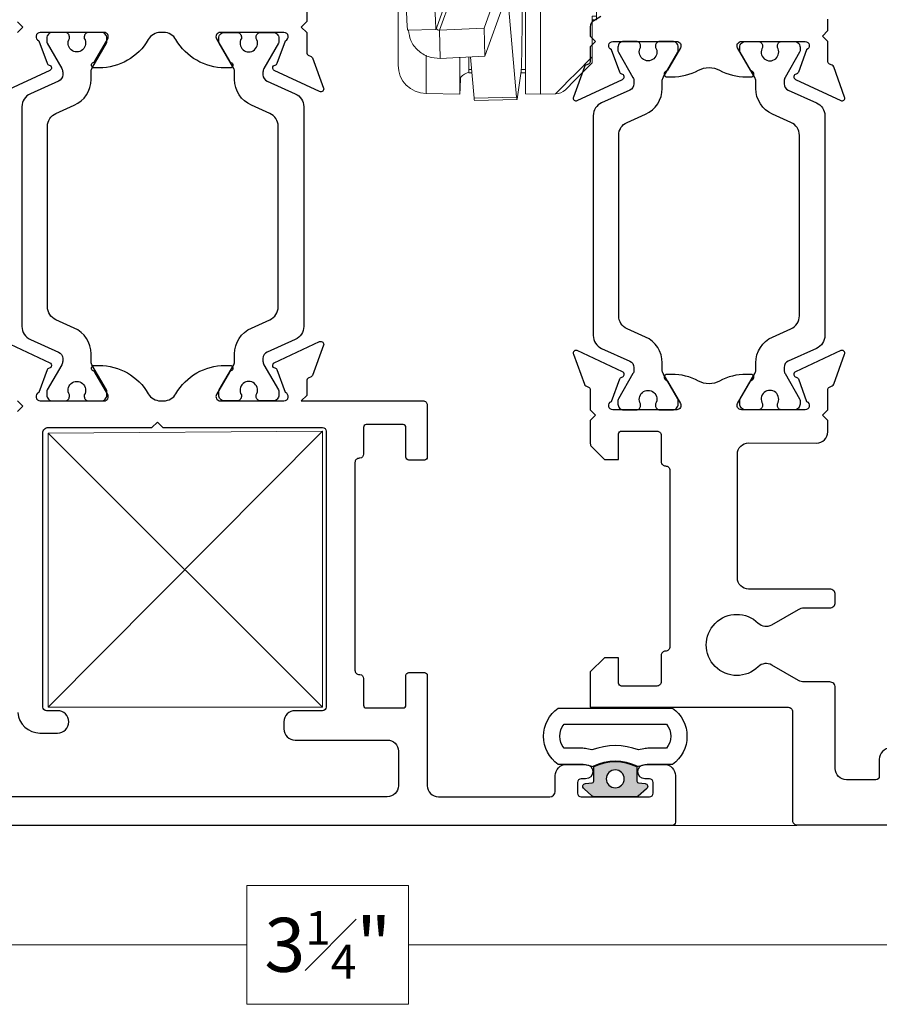
# Model space of a CAD drawing. Extents: x -10.4 to 80.2, y -41.8 to 51.8.
# Drawn here: x 14.5 to 16.9, y -30 to -27.3 of the extents above; entities that cross this region are included whole.
import ezdxf

# ---------------------------------------------------------------- set-up
doc = ezdxf.new("R2010")
doc.units = 0
doc.header["$LTSCALE"] = 0.01
doc.header["$MEASUREMENT"] = 0
doc.layers.get('0').update_dxf_attribs({"linetype": 'CONTINUOUS', "lineweight": 20})
doc.layers.get('DEFPOINTS').update_dxf_attribs({"linetype": 'CONTINUOUS'})
for name, color, linetype, lineweight in [('Accessori', 7, 'CONTINUOUS', 0), ('Const Lines', 102, 'CONTINUOUS', 5), ('DIM', 171, 'CONTINUOUS', 9), ('Geometria', 7, 'CONTINUOUS', 0), ('SASH', 6, 'CONTINUOUS', 25)]:
    doc.layers.add(name, color=color, linetype=linetype, lineweight=lineweight)
for name, color, linetype in [('FRAME', 7, 'CONTINUOUS'), ('SEALS', 255, 'CONTINUOUS'), ('THERMAL', 5, 'CONTINUOUS')]:
    doc.layers.add(name, color=color, linetype=linetype)
doc.styles.get("Standard").update_dxf_attribs({"font": 'arial.ttf'})
doc.dimstyles.new('AWMC', dxfattribs={"dimscale": 0, "dimtxt": 0.15, "dimasz": 0.1, "dimexe": 0.125, "dimexo": 0.09, "dimgap": -0.07, "dimtad": 0, "dimdec": 4, "dimzin": 0, "dimdsep": 46, "dimlunit": 4, "dimtxsty": 'Standard', "dimblk": 'DOT', "dimcen": 0.045, "dimclrd": 256, "dimclre": 256, "dimclrt": 7, "dimadec": 0, "dimazin": 0, "dimtfac": 0.625, "dimtdec": 4, "dimtofl": 0, "dimtmove": 0, "dimatfit": 1, "dimldrblk": 'CLOSEDBLANK', "dimfxl": 1, "dimfrac": 1, "dimtolj": 1, "dimtzin": 0, "dimlwd": 9, "dimlwe": 9, "dimarcsym": 0})

# ---------------------------------------------------------------- blocks, each defined once
blk = doc.blocks.new('A$C8ea61e84')
at = {"layer": 'SEALS'}
h = blk.add_hatch(color=256, dxfattribs=at)
h.dxf.hatch_style = 1
edge = h.paths.add_edge_path()
edge.add_line((0.086, 0.2591), (0.0434, 0.2591))
edge.add_arc((0.0434, 0.2641), 0.005, -175.4741, -90, ccw=False)
edge.add_line((0.0385, 0.2637), (0.037, 0.2819))
edge.add_arc((0.029, 0.2813), 0.008, 4.2339, 143.9726)
edge.add_line((0.0226, 0.286), (0.0019, 0.2631))
edge.add_arc((0.01, 0.2573), 0.01, 143.9726, 180)
edge.add_line((0, 0.2573), (0, 0.1411))
edge.add_arc((0.01, 0.1411), 0.01, -180, -137.9536)
edge.add_line((0.0026, 0.1344), (0.0226, 0.1122))
edge.add_arc((0.029, 0.1169), 0.008, -143.9726, -4.2339)
edge.add_line((0.037, 0.1163), (0.0385, 0.1345))
edge.add_arc((0.0434, 0.1341), 0.005, 90, 175.4741, ccw=False)
edge.add_line((0.0434, 0.1391), (0.086, 0.1391))
edge.add_arc((-0.0353, 0.1991), 0.1353, -26.3323, 26.3323)
edge = h.paths.add_edge_path(flags=16)
edge.add_arc((0.05, 0.1991), 0.025, -180, 180)
for points in [[(0.0894, 0.1102, -0.05269), (0.0899, 0.105), (0.0899, 0.0402, 0.512319), (0.2467, 0.0402), (0.2467, 0.3582, 0.512319), (0.0899, 0.3582), (0.0899, 0.2933, -0.05269), (0.0894, 0.2881), (0.0832, 0.2591, -0.233924), (0.0832, 0.1391)], [(0.1334, 0.1196, -0.05269), (0.1349, 0.105), (0.1349, 0.0573, 0.367271), (0.2017, 0.0573), (0.2017, 0.3411, 0.367271), (0.1349, 0.3411), (0.1349, 0.2933, -0.05269), (0.1334, 0.2786), (0.1302, 0.2638, -0.185661), (0.1302, 0.1344)], [(0.086, 0.2591), (0.0434, 0.2591, -0.391262), (0.0385, 0.2637), (0.037, 0.2819, 0.69851), (0.0226, 0.286), (0.0019, 0.2631, 0.158507), (0, 0.2573), (0, 0.1411, 0.185548), (0.0026, 0.1344), (0.0226, 0.1122, 0.69851), (0.037, 0.1163), (0.0385, 0.1345, -0.391262), (0.0434, 0.1391), (0.086, 0.1391, 0.233924)]]:
    blk.add_lwpolyline(points, format="xyb", close=True, dxfattribs=at)
blk.add_circle((0.05, 0.1991), 0.025, dxfattribs=at)
blk = doc.blocks.new('Meccanismo')
at = {"layer": 'Accessori', "color": 5}
for p, q in [((308.099, 228.926), (307.801, 226.947)), ((311.105, 229.021), (308.106, 228.949)), ((311.13, 228.862), (308.131, 228.79)), ((308.997, 219.074), (308.131, 228.79)), ((311.389, 225.952), (311.13, 228.862)), ((306.44, 228.564), (305.385, 228.55)), ((307.496, 228.545), (306.44, 228.564)), ((307.496, 228.545), (307.496, 217.564)), ((312.146, 228.564), (314.519, 228.536)), ((307.818, 227.062), (307.496, 227.058)), ((307.798, 226.834), (307.496, 226.831)), ((311.496, 227.058), (311.29, 227.06)), ((311.311, 226.833), (311.496, 226.831)), ((311.496, 225.957), (311.496, 227.028)), ((302.796, 225.948), (302.796, 226.364)), ((302.796, 223.064), (302.796, 225.948)), ((310.379, 225.903), (309.039, 222.174)), ((313.521, 226.056), (310.379, 225.903)), ((310.379, 225.903), (310.428, 223.905)), ((313.57, 224.059), (313.521, 226.056)), ((316.496, 226.536), (316.496, 218.083)), ((310.428, 223.905), (309.088, 220.177)), ((313.57, 224.059), (310.428, 223.905)), ((313.57, 224.059), (312.712, 221.671)), ((313.792, 223.912), (312.989, 221.678)), ((313.792, 223.912), (313.824, 223.999)), ((315.831, 224.058), (313.832, 224.01)), ((302.496, 223.339), (302.796, 223.331)), ((302.496, 222.339), (302.496, 223.339)), ((302.496, 217.564), (302.496, 223.064)), ((302.496, 223.064), (302.796, 223.064)), ((320.758, 222.507), (320.431, 222.507)), ((320.758, 222.507), (322.146, 222.507)), ((322.146, 222.507), (322.146, 220.507)), ((309.039, 222.174), (309.088, 220.177)), ((316.496, 217.95), (316.496, 221.964)), ((324.746, 221.857), (327.146, 221.857)), ((296.596, 221.524), (294.396, 221.524)), ((294.396, 221.524), (294.396, 221.24)), ((294.396, 221.24), (294.396, 220.92)), ((294.396, 221.24), (296.596, 221.24)), ((296.596, 221.24), (296.596, 221.524)), ((296.596, 221.24), (296.596, 220.92)), ((307.496, 221.217), (307.741, 221.217)), ((309.025, 218.92), (309.991, 221.605)), ((312.989, 221.678), (309.991, 221.605)), ((309.991, 221.605), (310.074, 218.235)), ((312.989, 221.678), (313.031, 219.989)), ((324.546, 219.357), (324.546, 221.657)), ((327.346, 221.657), (327.346, 217.507)), ((294.396, 220.92), (294.396, 219.756)), ((296.596, 220.92), (294.396, 220.92)), ((296.596, 220.849), (296.596, 220.92)), ((307.883, 220.864), (307.496, 220.695)), ((322.146, 220.507), (320.771, 220.507)), ((322.146, 220.507), (322.146, 218.357)), ((326.046, 220.557), (325.846, 220.557)), ((325.846, 220.557), (325.846, 218.357)), ((326.046, 216.756), (326.046, 220.557)), ((291.987, 219.707), (298.696, 219.839)), ((300.231, 219.865), (298.696, 219.839)), ((298.696, 219.839), (298.901, 219.835)), ((298.696, 219.339), (298.696, 219.839)), ((299.496, 219.801), (302.496, 220.064)), ((299.496, 219.301), (299.496, 219.801)), ((299.551, 219.824), (299.72, 219.821)), ((309.481, 220.186), (309.088, 220.177)), ((313.828, 220.008), (311.929, 219.963)), ((313.924, 220.11), (313.92, 220.104)), ((291.987, 219.208), (291.496, 219.208)), ((291.496, 216.277), (291.496, 219.208)), ((298.696, 219.339), (291.987, 219.208)), ((291.987, 219.208), (291.987, 216.277)), ((298.696, 205.669), (298.696, 219.339)), ((298.901, 219.335), (298.696, 219.339)), ((298.901, 219.335), (299.196, 219.335)), ((298.901, 205.642), (298.901, 219.335)), ((299.196, 219.535), (299.196, 219.335)), ((299.196, 219.335), (299.196, 205.642)), ((302.496, 219.563), (299.496, 219.301)), ((299.496, 219.301), (299.496, 205.826)), ((308.997, 219.074), (309.082, 219.076)), ((310.846, 219.007), (309.846, 218.007)), ((311.346, 219.007), (310.846, 219.007)), ((310.846, 219.007), (310.846, 218.716)), ((311.346, 207.007), (311.346, 219.007)), ((318.346, 219.153), (318.346, 206.844)), ((322.146, 219.357), (324.581, 219.357)), ((310.846, 218.716), (310.846, 207.007)), ((325.846, 218.357), (322.146, 218.357)), ((302.496, 217.564), (302.496, 202.59)), ((306.44, 217.564), (302.496, 217.564)), ((306.44, 197.563), (306.44, 217.564)), ((307.496, 217.564), (306.44, 217.564)), ((307.496, 217.564), (307.496, 197.582)), ((309.846, 217.764), (309.846, 218.007)), ((309.846, 208.007), (309.846, 217.764)), ((316.346, 217.564), (316.156, 217.564)), ((318.346, 218.007), (316.346, 218.007)), ((316.346, 210.014), (316.346, 218.007)), ((316.346, 217.249), (316.162, 217.365)), ((291.987, 216.277), (291.496, 216.277)), ((291.987, 216.277), (292.987, 215.7)), ((326.046, 216.756), (326.046, 209.257)), ((326.546, 216.407), (326.046, 216.407)), ((326.546, 212.08), (326.546, 216.407)), ((292.746, 215.267), (291.746, 215.844)), ((326.946, 215.807), (326.546, 215.807)), ((326.946, 210.207), (326.946, 215.807)), ((292.996, 214.856), (292.746, 214.812)), ((292.746, 211.016), (292.746, 214.812)), ((292.996, 211.453), (292.996, 214.834)), ((293.487, 214.834), (292.996, 214.834)), ((293.487, 214.834), (293.487, 211.453)), ((326.546, 209.607), (326.546, 212.08)), ((293.487, 211.453), (292.996, 211.453)), ((307.852, 209.623), (307.825, 211.485)), ((291.746, 210.443), (292.746, 211.02)), ((292.987, 210.587), (291.987, 210.01)), ((307.839, 210.588), (307.496, 210.588)), ((291.496, 208.485), (291.496, 210.01)), ((291.987, 210.01), (291.496, 210.01)), ((291.987, 210.01), (291.987, 208.485)), ((326.546, 210.207), (326.946, 210.207)), ((307.945, 209.513), (307.496, 209.502)), ((307.853, 209.511), (307.852, 209.623)), ((326.046, 209.607), (326.546, 209.607)), ((326.046, 205.457), (326.046, 209.257)), ((327.346, 208.507), (327.346, 204.357)), ((291.987, 208.485), (291.496, 208.485)), ((298.696, 205.139), (291.821, 208.017)), ((291.987, 208.485), (298.696, 205.669)), ((309.846, 208.007), (310.846, 207.007)), ((316.381, 208.007), (318.346, 208.007)), ((316.496, 208.007), (316.496, 196.108)), ((310.34, 207.513), (310.52, 200.246)), ((322.146, 207.657), (322.146, 205.507)), ((322.146, 207.657), (325.846, 207.657)), ((325.846, 207.657), (325.846, 205.457)), ((294.396, 206.901), (294.396, 203.453)), ((308.604, 206.662), (308.173, 203.793)), ((308.62, 206.662), (308.604, 206.662)), ((309.49, 196.958), (308.637, 206.526)), ((310.846, 207.007), (311.346, 207.007)), ((324.581, 206.657), (322.146, 206.657)), ((324.546, 204.357), (324.546, 206.657)), ((296.596, 203.453), (296.596, 206.076)), ((299.496, 205.826), (302.496, 205.564)), ((299.496, 205.326), (299.496, 205.826)), ((312.265, 205.967), (314.164, 206.012)), ((313.378, 205.994), (313.485, 201.656)), ((298.901, 205.142), (298.696, 205.139)), ((298.712, 205.639), (298.901, 205.642)), ((298.901, 205.642), (299.196, 205.642)), ((299.196, 205.642), (299.196, 205.442)), ((302.496, 205.064), (299.496, 205.326)), ((320.771, 205.507), (322.146, 205.507)), ((322.146, 205.507), (322.146, 203.507)), ((325.846, 205.457), (326.046, 205.457)), ((307.496, 204.501), (308.065, 204.514)), ((308.173, 203.793), (308.879, 203.81)), ((327.146, 204.157), (324.746, 204.157)), ((294.396, 203.453), (296.596, 203.453)), ((308.9, 203.574), (307.496, 203.598)), ((320.758, 203.507), (320.431, 203.507)), ((322.146, 203.507), (320.758, 203.507)), ((302.796, 202.564), (302.496, 202.59)), ((302.796, 197.609), (302.796, 202.564)), ((310.983, 201.533), (314.125, 201.687)), ((314.125, 201.687), (314.273, 201.772)), ((314.125, 201.687), (314.174, 199.689)), ((314.307, 201.861), (314.337, 201.939)), ((314.368, 202.027), (314.337, 201.939)), ((316.336, 201.987), (314.337, 201.939)), ((314.368, 202.027), (316.367, 202.075)), ((316.367, 202.075), (316.336, 201.987)), ((309.642, 197.805), (310.983, 201.533)), ((311.032, 199.536), (310.983, 201.533)), ((314.821, 197.335), (316.203, 201.179)), ((309.213, 200.064), (307.496, 200.064)), ((307.496, 199.598), (309.257, 199.567)), ((309.692, 195.807), (311.032, 199.536)), ((311.032, 199.536), (314.174, 199.689)), ((314.174, 199.689), (312.806, 195.882)), ((302.796, 195.609), (302.796, 197.609)), ((302.796, 197.609), (306.44, 197.563)), ((306.44, 197.563), (307.496, 197.582)), ((306.44, 197.563), (306.44, 197.563)), ((307.496, 197.598), (309.435, 197.565)), ((307.496, 197.582), (307.496, 197.05)), ((309.692, 195.807), (309.642, 197.805)), ((309.496, 195.614), (309.496, 196.973)), ((309.514, 196.799), (309.667, 196.803)), ((309.658, 197.192), (309.518, 196.804)), ((309.518, 196.804), (309.667, 196.807)), ((306.44, 195.564), (302.796, 195.609)), ((309.496, 195.617), (306.44, 195.564)), ((312.146, 195.564), (309.496, 195.614)), ((309.692, 195.807), (312.806, 195.882)), ((316.002, 195.608), (312.146, 195.564))]:
    blk.add_line(p, q, dxfattribs=at)
at = {"layer": 'Accessori', "color": 5, "flags": 128}
for points in [[(308.131, 228.79), (308.126, 228.84), (308.122, 228.881), (308.117, 228.912), (308.113, 228.934), (308.109, 228.946), (308.105, 228.949), (308.102, 228.942), (308.099, 228.926)], [(305.385, 228.55), (305.27, 228.435), (304.843, 228.006), (304.459, 227.621), (303.931, 227.09), (302.796, 225.948)], [(302.796, 226.364), (303.236, 226.804), (303.763, 227.33), (304.146, 227.713), (304.575, 228.143), (304.69, 228.258)], [(312.146, 228.564), (312.146, 228.559), (312.143, 228.507), (312.127, 228.191), (312.085, 227.39)], [(314.519, 225.83), (314.519, 226.164), (314.519, 226.969), (314.519, 227.658), (314.519, 228.256), (314.519, 228.496), (314.519, 228.536)], [(324.746, 221.857), (324.767, 221.832), (324.83, 221.758), (324.932, 221.638), (325.068, 221.476), (325.235, 221.279), (325.425, 221.054), (325.632, 220.81), (325.846, 220.557)], [(326.046, 220.557), (326.261, 220.81), (326.467, 221.054), (326.657, 221.279), (326.824, 221.476), (326.961, 221.638), (327.062, 221.758), (327.125, 221.832), (327.146, 221.857)], [(319.158, 221.189), (319.158, 221.189), (319.135, 221.215), (319.074, 221.295), (319.017, 221.423), (319.006, 221.474), (319.006, 221.473)], [(319.26, 221.05), (319.195, 221.08), (319.164, 221.081), (319.158, 221.189), (319.158, 221.189)], [(325.846, 220.557), (325.593, 220.771), (325.349, 220.978), (325.124, 221.168), (324.927, 221.335), (324.765, 221.471), (324.645, 221.573), (324.571, 221.636), (324.546, 221.657)], [(327.346, 221.657), (327.321, 221.636), (327.247, 221.573), (327.127, 221.471), (326.965, 221.335), (326.768, 221.168), (326.544, 220.978), (326.3, 220.771), (326.046, 220.557)], [(319.271, 220.081), (319.271, 220.081), (319.273, 220.524)], [(320.771, 220.507), (320.488, 220.51), (320.214, 220.513), (319.961, 220.516), (319.737, 220.519), (319.55, 220.521), (319.408, 220.523), (319.314, 220.524), (319.273, 220.524)], [(320.771, 220.507), (320.767, 212.185), (320.771, 205.507)], [(298.901, 219.835), (298.991, 219.833), (299.215, 219.829), (299.551, 219.824)], [(299.551, 219.824), (299.58, 219.817), (299.595, 219.81)], [(312.119, 208.351), (312.133, 208.004), (312.166, 207.259), (312.197, 206.67), (312.225, 206.253), (312.25, 206.018), (312.27, 205.974), (312.286, 206.119), (312.297, 206.452), (312.302, 206.962), (312.301, 207.636), (312.295, 208.455), (312.284, 209.398), (312.267, 210.437), (312.246, 211.546), (312.221, 212.693), (312.192, 213.848), (312.161, 214.978), (312.128, 216.054), (312.094, 217.045), (312.061, 217.925), (312.028, 218.67), (311.997, 219.259), (311.969, 219.677), (311.944, 219.911), (311.924, 219.956), (311.924, 219.956)], [(314.198, 206.622), (314.214, 206.367), (314.24, 206.053), (314.262, 205.92), (314.28, 205.97), (314.293, 206.202), (314.302, 206.611), (314.304, 207.186), (314.302, 207.911), (314.294, 208.769), (314.281, 209.737), (314.263, 210.789), (314.241, 211.899), (314.215, 213.038), (314.186, 214.176), (314.155, 215.284), (314.122, 216.334), (314.088, 217.297), (314.055, 218.149), (314.023, 218.869), (313.992, 219.436), (313.965, 219.838), (313.941, 220.062), (313.924, 220.11)], [(319.271, 205.933), (319.271, 205.933), (319.269, 212.185), (319.271, 220.081), (319.271, 220.081)], [(299.496, 219.528), (299.438, 219.53), (299.265, 219.533), (299.198, 219.535), (299.196, 219.535)], [(309.025, 218.92), (309.022, 218.916), (309.019, 218.918), (309.016, 218.927), (309.012, 218.943), (309.009, 218.965), (309.005, 218.995), (309.001, 219.031), (308.997, 219.074)], [(311.954, 217.59), (311.922, 217.575), (311.346, 217.249)], [(312.221, 207.971), (312.234, 208.11), (312.241, 208.435), (312.244, 208.934), (312.24, 209.589), (312.231, 210.373), (312.217, 211.256), (312.198, 212.205), (312.176, 213.184), (312.15, 214.154), (312.122, 215.078), (312.094, 215.921), (312.065, 216.651), (312.038, 217.239), (312.013, 217.662), (311.991, 217.905), (311.973, 217.959), (311.96, 217.82), (311.954, 217.59)], [(318.355, 217.576), (318.352, 217.039), (318.349, 215.126), (318.349, 214.095), (318.349, 213.007), (318.349, 211.876), (318.349, 210.811), (318.349, 210.324), (318.353, 208.631), (318.355, 208.451)], [(327.346, 217.507), (327.321, 217.492), (327.247, 217.45), (327.127, 217.38), (326.965, 217.287), (326.768, 217.173), (326.544, 217.044), (326.3, 216.903), (326.046, 216.756)], [(308.42, 209.616), (308.43, 209.691), (308.436, 209.949), (308.436, 210.375), (308.431, 210.942), (308.42, 211.613), (308.406, 212.348), (308.387, 213.099), (308.366, 213.82), (308.344, 214.465), (308.322, 214.994), (308.302, 215.373), (308.285, 215.579), (308.272, 215.598), (308.264, 215.43), (308.261, 215.085), (308.263, 214.585), (308.271, 213.961), (308.284, 213.252), (308.301, 212.503), (308.321, 211.762), (308.343, 211.073), (308.365, 210.482), (308.386, 210.024), (308.404, 209.729), (308.42, 209.616)], [(307.496, 211.632), (307.973, 211.429), (308.11, 211.382)], [(309.846, 210.39), (309.845, 210.439), (309.826, 210.938), (309.809, 211.304), (309.794, 211.504), (309.783, 211.52), (309.777, 211.351), (309.776, 211.012), (309.781, 210.533), (309.791, 209.957), (309.805, 209.334), (309.822, 208.72), (309.84, 208.171), (309.858, 207.733), (309.874, 207.447), (309.887, 207.338), (309.887, 207.338)], [(309.572, 206.462), (309.581, 206.539), (309.584, 206.796), (309.582, 207.209), (309.575, 207.743), (309.563, 208.349), (309.547, 208.974), (309.53, 209.562), (309.511, 210.062), (309.494, 210.428), (309.479, 210.627), (309.468, 210.644), (309.462, 210.475), (309.462, 210.136), (309.466, 209.657), (309.476, 209.081), (309.49, 208.458), (309.507, 207.844), (309.525, 207.294), (309.543, 206.857), (309.559, 206.571), (309.572, 206.462)], [(308.048, 204.514), (308.057, 204.465), (308.067, 204.542), (308.071, 204.802), (308.07, 205.226), (308.064, 205.782), (308.053, 206.43), (308.037, 207.121), (308.019, 207.805), (307.998, 208.429), (307.978, 208.949), (307.959, 209.325), (307.943, 209.529), (307.931, 209.547), (307.928, 209.513)], [(326.046, 209.257), (326.272, 209.127), (326.491, 209.001), (326.696, 208.882), (326.882, 208.775), (327.042, 208.682), (327.172, 208.607), (327.268, 208.552), (327.326, 208.518), (327.346, 208.507)], [(311.346, 208.765), (311.922, 208.439), (312.177, 208.328)], [(318.355, 208.451), (318.359, 207.805), (318.374, 207.105), (318.399, 206.647), (318.431, 206.332), (318.445, 206.223), (318.442, 206.247)], [(308.604, 206.662), (308.608, 206.678), (308.611, 206.684), (308.615, 206.682), (308.619, 206.669), (308.623, 206.647), (308.627, 206.616), (308.632, 206.576), (308.637, 206.526)], [(319.273, 205.489), (319.271, 205.933), (319.271, 205.933)], [(298.696, 205.669), (298.699, 205.659), (298.712, 205.639)], [(299.551, 205.153), (299.186, 205.147), (298.975, 205.143), (298.901, 205.142)], [(299.196, 205.442), (299.253, 205.443), (299.415, 205.447), (299.496, 205.449)], [(301.149, 205.181), (301.032, 205.179), (299.551, 205.153)], [(320.771, 205.507), (320.488, 205.504), (320.214, 205.5), (319.961, 205.497), (319.737, 205.495), (319.55, 205.493), (319.408, 205.491), (319.314, 205.49), (319.273, 205.489)], [(324.546, 204.357), (324.571, 204.378), (324.645, 204.441), (324.765, 204.542), (324.927, 204.679), (325.124, 204.846), (325.349, 205.036), (325.593, 205.242), (325.846, 205.457)], [(325.846, 205.457), (325.632, 205.203), (325.425, 204.959), (325.235, 204.735), (325.068, 204.538), (324.932, 204.376), (324.83, 204.256), (324.767, 204.182), (324.746, 204.157)], [(326.046, 205.457), (326.272, 205.266), (326.491, 205.081), (326.696, 204.907), (326.882, 204.75), (327.042, 204.614), (327.172, 204.504), (327.268, 204.423), (327.326, 204.374), (327.346, 204.357)], [(327.146, 204.157), (327.129, 204.177), (327.08, 204.235), (326.999, 204.331), (326.889, 204.461), (326.753, 204.621), (326.596, 204.807), (326.422, 205.012), (326.237, 205.231), (326.046, 205.457)], [(308.006, 203.59), (307.999, 203.785), (307.974, 204.512)], [(319.006, 204.54), (319.006, 204.54), (319.017, 204.591), (319.074, 204.719), (319.135, 204.799), (319.158, 204.825), (319.158, 204.825), (319.158, 204.825)], [(319.158, 204.825), (319.158, 204.825), (319.157, 204.854), (319.197, 204.935), (319.26, 204.964)], [(309.49, 196.958), (309.494, 196.915), (309.498, 196.879), (309.501, 196.849), (309.505, 196.826), (309.508, 196.81), (309.512, 196.801), (309.515, 196.799), (309.518, 196.804)]]:
    blk.add_lwpolyline(points, dxfattribs=at)
at = {"layer": 'Accessori', "color": 5}
for centre, radius, start, end in [((310.633, 228.866), 0.496, 359.56984, 18.22732), ((305.397, 227.551), 1, 90.71, 135), ((314.496, 226.536), 2, 0, 89.341), ((311.257, 228.075), 1.074, 282.8714, 320.38777), ((494.124, 222.061), 186.387, 178.49766, 180.38527), ((52.2, 206.525), 262.207, 359.01697, 3.82114), ((46.48, 206.486), 269.923, 359.06364, 3.73261), ((320.427, 221.007), 1.5, 90, 161.81417), ((320.758, 221.008), 1.499, 90.02646, 178.37505), ((269.687, 221.167), 51.088, 359.25938, 1.5026), ((324.746, 221.657), 0.2, 90, 180), ((327.146, 221.657), 0.2, 0, 90), ((316.222, 220.711), 3.057, 356.49864, 6.37217), ((291.996, 219.208), 0.5, 91, 180), ((299.151, 219.458), 7.168, 178.00159, 181.99841), ((288.797, 219.585), 10.107, 358.5829, 1.4171), ((298.896, 219.535), 0.3, 0, 89), ((342.345, 218.428), 30.459, 177.12475, 181.62742), ((150.807, 209.087), 163.387, 358.92172, 3.83269), ((320.158, 219.486), 6.268, 174.34564, 180.78155), ((320.346, 219.182), 2, 163.12343, 179.98855), ((336.579, 217.947), 18.228, 174.29037, 181.16636), ((319.769, 211.97), 8.816, 46.42406, 56.9183), ((291.996, 216.277), 0.5, 180, 240), ((299.01, 212.081), 8.18, 149.13733, 152.60972), ((300.009, 211.504), 8.18, 149.13719, 152.60983), ((292.487, 214.834), 1, 0, 60), ((314.03, 213.007), 13.217, 347.76899, 12.23101), ((292.496, 214.834), 0.5, 0, 60), ((292.496, 211.453), 0.5, 300, 0), ((292.487, 211.453), 1, 300, 0), ((300.009, 214.783), 8.18, 207.39014, 210.86283), ((291.996, 210.01), 0.5, 120, 180), ((299.01, 214.206), 8.18, 207.39028, 210.86267), ((291.996, 208.485), 0.5, 180, 249.44395), ((299.054, 205.703), 7.594, 158.51082, 162.26109), ((304.514, 207.743), 5.389, 355.68656, 2.25125), ((313.943, 208.363), 1.766, 181.13449, 192.81641), ((319.769, 214.044), 8.816, 303.0817, 313.57594), ((320.346, 206.831), 2, 180.00997, 196.99476), ((297.215, 205.435), 1.511, 348.70068, 7.76557), ((285.126, 205.392), 13.778, 358.96049, 1.03951), ((298.896, 205.442), 0.3, 271, 0), ((299.497, 205.329), 0.183, 287.11815, 354.1515), ((315.104, 205.331), 4.172, 354.94947, 2.17972), ((270.309, 204.842), 50.466, 358.48359, 0.75443), ((320.427, 205.007), 1.5, 198.17559, 270), ((320.758, 205.006), 1.499, 181.62496, 269.97351), ((324.746, 204.357), 0.2, 180, 270), ((327.146, 204.357), 0.2, 270, 0), ((310.774, 203.553), 2.611, 174.73386, 179.25561), ((312.754, 198.079), 2.198, 271.35755, 340.21037), ((315.996, 196.108), 0.5, 270.659, 0), ((315.996, 196.108), 0.5, 270.66429, 359.9985)]:
    blk.add_arc(centre, radius, start, end, dxfattribs=at)
for centre, major_axis, ratio, start_param, end_param in [((296.388, 219.711), (0.205, 1.25), 0.042236, 5.245406, 5.863137), ((296.388, 219.711), (-0.056, 1.25), 0.163168, 4.771911, 5.231219), ((306.435, 197.564), (-0.005, 2), 0.00253, 3.141593, 4.712122), ((322.815, 197.85), (191.721, 1.467), 0.003569, 4.632375, 4.642836), ((314.496, 197.591), (-1.506, 1.983), 0.007358, 3.147507, 4.52919), ((314.496, 197.591), (2, -1.483), 0.005503, 0.00408, 1.407041), ((312.153, 197.564), (0.007, 2), 0.003682, 2.584244, 3.141537), ((315.996, 197.608), (-0.006, 2), 0.002875, 3.141617, 3.152987)]:
    blk.add_ellipse(centre, major_axis=major_axis, ratio=ratio, start_param=start_param, end_param=end_param, dxfattribs=at)
for points, knots in [([(306.44, 217.564), (306.44, 218.128), (306.44, 219.199), (306.44, 220.67), (306.44, 221.894), (306.44, 222.891), (306.44, 223.689), (306.44, 224.521), (306.44, 225.209), (306.44, 225.69), (306.44, 226.132), (306.44, 226.552), (306.44, 226.962), (306.44, 227.351), (306.44, 227.707), (306.44, 228.009), (306.44, 228.253), (306.44, 228.431), (306.44, 228.544), (306.44, 228.557), (306.44, 228.564)], [0, 0, 0, 0, 0.030525, 0.057841, 0.083484, 0.108553, 0.13361, 0.158734, 0.20798, 0.256036, 0.304494, 0.354283, 0.406227, 0.469297, 0.537519, 0.612149, 0.694449, 0.785683, 0.887113, 1, 1, 1, 1]), ([(312.146, 228.564), (312.146, 228.562), (312.146, 228.56), (312.146, 228.526), (312.146, 228.459), (312.146, 228.347), (312.146, 228.18), (312.146, 227.95), (312.146, 227.662), (312.146, 227.319), (312.146, 226.923), (312.146, 226.476), (312.146, 226.151), (312.146, 225.989)], [0, 0, 0, 0, 0.11925, 0.224691, 0.319478, 0.406778, 0.489764, 0.571621, 0.655536, 0.733153, 0.816909, 0.908927, 1, 1, 1, 1]), ([(315.769, 224.056), (315.731, 224.306), (315.65, 224.838), (315.135, 225.511), (314.392, 225.99), (313.811, 226.034), (313.521, 226.056)], [0, 0, 0, 0, 0.227361, 0.484908, 0.742455, 1, 1, 1, 1]), ([(313.792, 223.912), (313.776, 223.957), (313.742, 224.049), (313.628, 224.055), (313.57, 224.059)], [0, 0, 0, 0, 0.500001, 1, 1, 1, 1]), ([(319.002, 221.475), (318.939, 221.285), (318.749, 220.715), (318.559, 220.145), (318.432, 219.764)], [0, 0, 0, 0, 0.331916, 1, 1, 1, 1]), ([(318.434, 206.244), (318.56, 205.865), (318.75, 205.297), (318.939, 204.728), (319.002, 204.539)], [0, 0, 0, 0, 0.666953, 1, 1, 1, 1]), ([(314.174, 199.689), (314.463, 199.733), (315.04, 199.821), (315.759, 200.359), (316.254, 201.109), (316.309, 201.694), (316.336, 201.987)], [0, 0, 0, 0, 0.25, 0.5, 0.75, 1, 1, 1, 1])]:
    blk.add_open_spline(points, degree=3, knots=knots, dxfattribs=at)
blk = doc.blocks.new('_Dot')
at = {"color": 0, "linetype": 'ByBlock', "lineweight": -2}
blk.add_line((-0.5, 0), (-1, 0), dxfattribs=at)
at = {"color": 0, "linetype": 'ByBlock', "const_width": 0.5}
blk.add_lwpolyline([(-0.25, 0, 1), (0.25, 0, 1)], format="xyb", close=True, dxfattribs=at)
blk = doc.blocks.new('*D107')
at = {"layer": 'DEFPOINTS', "color": 0, "ltscale": 0.5, "transparency": 16777216}
for p in [(13.7594, -29.5228), (16.9847, -29.5206), (16.9847, -29.8541)]:
    blk.add_point(p, dxfattribs=at)
at = {"layer": 'DIM', "lineweight": 9, "ltscale": 0.5, "transparency": 16777216}
for p, q in [((13.7594, -29.6128), (13.7594, -29.9791)), ((16.9847, -29.6106), (16.9847, -29.9791)), ((15.5966, -29.6889), (15.1474, -29.6889)), ((15.1474, -29.6889), (15.1474, -30.0194)), ((15.5966, -30.0194), (15.5966, -29.6889)), ((13.8594, -29.8541), (15.1474, -29.8541)), ((16.8847, -29.8541), (15.5966, -29.8541)), ((15.1474, -30.0194), (15.5966, -30.0194))]:
    blk.add_line(p, q, dxfattribs=at)
at = {"layer": 'DIM', "lineweight": 9, "ltscale": 0.5, "transparency": 16777216, "xscale": 0.1, "yscale": 0.1, "zscale": 0.1, "rotation": 180}
blk.add_blockref('_Dot', (13.7594, -29.8541), dxfattribs=at)
at = {"layer": 'DIM', "lineweight": 9, "ltscale": 0.5, "transparency": 16777216, "xscale": 0.1, "yscale": 0.1, "zscale": 0.1}
blk.add_blockref('_Dot', (16.9847, -29.8541), dxfattribs=at)
at = {"layer": 'DIM', "color": 7, "ltscale": 0.5, "transparency": 16777216, "insert": (15.372, -29.8541), "char_height": 0.15, "attachment_point": 5}
blk.add_mtext('\\A1;3{\\H0.625x;\\S1#4;}"', dxfattribs=at)
blk = doc.blocks.new('_ClosedBlank')
at = {"layer": 'DIM', "color": 0, "lineweight": -2}
for p, q in [((-1, 0.167), (0, 0)), ((-1, 0.167), (-1, -0.167)), ((0, 0), (-1, -0.167))]:
    blk.add_line(p, q, dxfattribs=at)

msp = doc.modelspace()

# ---------------------------------------------------------------- linework, layer by layer
at = {"layer": 'Const Lines'}
for p, q in [((15.3574, -28.42692), (14.59496, -29.19387)), ((15.3574, -29.19387), (14.59496, -28.43192)), ((16.67543, -29.52258), (16.32927, -29.52276))]:
    msp.add_line(p, q, dxfattribs=at)
msp.add_lwpolyline([(15.3574, -29.19387), (15.3574, -28.42692), (14.59496, -28.43192), (14.59496, -29.19387)], close=True, dxfattribs=at)
at = {"layer": 'FRAME'}
msp.add_line((16.10125, -28.38226), (16.10125, -28.38228), dxfattribs=at)
for points in [[(16.1307, -27.2746), (16.11101, -27.28596, 0.2679776), (16.10116, -27.30301), (16.10129, -27.32868), (16.11625, -27.34364), (16.10125, -27.35864), (16.10125, -27.39925, -0.2914734), (16.0967, -27.40639), (16.08901, -27.40998, 0.1989124), (16.08494, -27.41443), (16.05445, -27.4982, 0.6681786), (16.06518, -27.50804), (16.19117, -27.44929, 0.7332303), (16.18921, -27.43438, -0.2679492), (16.18318, -27.42932), (16.16035, -27.36661, -0.843039), (16.16429, -27.34364), (16.34159, -27.34364, -0.5773503), (16.35183, -27.36137), (16.31609, -27.42327, -0.1826758), (16.31178, -27.4268, 0.8496354), (16.31429, -27.44214), (16.32794, -27.44214, 0.1232723), (16.4022, -27.42355, -0.2503493), (16.46062, -27.42355, 0.1232727), (16.53488, -27.44215), (16.54853, -27.44215, 0.8496354), (16.55104, -27.4268, -0.1826758), (16.54673, -27.42327), (16.511, -27.36138, -0.5773503), (16.52123, -27.34365), (16.69853, -27.34365, -0.843039), (16.70247, -27.36661), (16.67965, -27.42932, -0.2679492), (16.67361, -27.43438, 0.7332303), (16.67165, -27.44929), (16.79764, -27.50804, 0.6681786), (16.80838, -27.4982), (16.77788, -27.41443, 0.1989124), (16.77381, -27.40998), (16.76612, -27.40639, -0.2914734), (16.76157, -27.39925), (16.76157, -27.34363), (16.74657, -27.32863), (16.76157, -27.31363), (16.76156, -27.28137, 0.4140626)], [(16.93566, -29.30754, 0.4142136), (16.90466, -29.33854), (16.90466, -29.38552, -0.4142136), (16.89466, -29.39552), (16.81337, -29.39552, -0.4142136), (16.78237, -29.36452), (16.78237, -29.13872, 0.4142136), (16.76737, -29.12372), (16.69549, -29.12372, -0.1316525), (16.67999, -29.11957), (16.60559, -29.07661, 0.3370221), (16.56836, -29.08135, -2.3847189), (16.56836, -28.9601, 0.3370221), (16.60559, -28.96483), (16.67999, -28.92188, -0.1316525), (16.69549, -28.91772), (16.76737, -28.91772, 0.4142136), (16.78237, -28.90272), (16.78237, -28.88072, 0.4142136), (16.76737, -28.86572), (16.5413, -28.86572, -0.4142136), (16.5103, -28.83472), (16.5103, -28.49051, -0.414334), (16.54131, -28.45951), (16.73055, -28.45969, 0.414183), (16.76156, -28.42871), (16.76157, -28.39728), (16.74657, -28.38228), (16.76157, -28.36728), (16.76157, -28.31166, -0.2914734), (16.76612, -28.30452), (16.77381, -28.30093, 0.1989124), (16.77788, -28.29648), (16.80838, -28.21271, 0.6681786), (16.79764, -28.20287), (16.67165, -28.26162, 0.7332303), (16.67361, -28.27652, -0.2679492), (16.67965, -28.28159), (16.70247, -28.3443, -0.843039), (16.69853, -28.36726), (16.52123, -28.36726, -0.5773503), (16.511, -28.34953), (16.54673, -28.28764, -0.1826758), (16.55104, -28.28411, 0.8496354), (16.54853, -28.26876), (16.53488, -28.26876, 0.1232727), (16.46062, -28.28735, -0.2503493), (16.4022, -28.28735, 0.1232723), (16.32794, -28.26876), (16.31429, -28.26876, 0.8496354), (16.31178, -28.28411, -0.1826758), (16.31609, -28.28764), (16.35183, -28.34953, -0.5773503), (16.34159, -28.36726), (16.16429, -28.36726, -0.843039), (16.16035, -28.3443), (16.18318, -28.28159, -0.2679492), (16.18921, -28.27653, 0.7332303), (16.19117, -28.26162), (16.06518, -28.20287, 0.6681786), (16.05445, -28.21271), (16.08494, -28.29648, 0.1989124), (16.08901, -28.30093), (16.0967, -28.30452, -0.2914734), (16.10125, -28.31166), (16.10125, -28.36726), (16.11625, -28.38227), (16.1014, -28.39711), (16.1014, -28.4607, 0.1989122), (16.10486, -28.46905), (16.14082, -28.50501), (16.18019, -28.50501), (16.18019, -28.43414, -0.4142124), (16.18806, -28.42627), (16.28649, -28.42627, -0.4142151), (16.2983, -28.43808), (16.2983, -28.51127, 0.4142136), (16.3103, -28.52327, -0.4142136), (16.3223, -28.53527), (16.3223, -29.02593, -0.4142136), (16.3103, -29.03793, 0.4142136), (16.2983, -29.04993), (16.2983, -29.12312, -0.4142136), (16.28649, -29.13493), (16.18807, -29.13493, -0.4142136), (16.18019, -29.12706), (16.18019, -29.05619), (16.14082, -29.05619), (16.10145, -29.09556), (16.10146, -29.19403), (16.65181, -29.19403, -0.4142136), (16.66362, -29.20585), (16.66362, -29.50875, 0.4142136), (16.67543, -29.52056), (16.98466, -29.52056)]]:
    msp.add_lwpolyline(points, format="xyb", dxfattribs=at)
at = {"layer": 'SASH'}
for points in [[(15.31348, -27.1696), (15.31348, -27.28851), (15.29829, -27.3037), (15.31329, -27.3187), (15.31329, -27.37432, 0.2914734), (15.31784, -27.38146), (15.32553, -27.38505, -0.1989124), (15.3296, -27.3895), (15.36009, -27.47327, -0.6681786), (15.34936, -27.48311), (15.22337, -27.42436, -0.7332303), (15.22533, -27.40945, 0.2679492), (15.23136, -27.40439), (15.25419, -27.34168, 0.843039), (15.25025, -27.31871), (15.07295, -27.31871, 0.5773503), (15.06271, -27.33644), (15.09845, -27.39834, 0.1826758), (15.10276, -27.40187, -0.8496354), (15.10025, -27.41721), (15.0866, -27.41721, -0.2679492), (14.95011, -27.33841, 0.2679492), (14.91599, -27.31871), (14.90709, -27.31871, 0.2679492), (14.87296, -27.33841, -0.2679492), (14.73648, -27.41721), (14.72283, -27.41721, -0.8496354), (14.72032, -27.40187, 0.1826758), (14.72463, -27.39834), (14.76036, -27.33644, 0.5773503), (14.75013, -27.31871), (14.57283, -27.31871, 0.843039), (14.56889, -27.34168), (14.59171, -27.40439, 0.2679492), (14.59775, -27.40945, -0.7332303), (14.59971, -27.42436), (14.47372, -27.48311, -0.6681786)], [(14.47372, -28.17794), (14.59971, -28.23669, -0.7332303), (14.59775, -28.25159, 0.2679492), (14.59171, -28.25666), (14.56889, -28.31937, 0.843039), (14.57283, -28.34233), (14.75013, -28.34233, 0.5773503), (14.76036, -28.3246), (14.72463, -28.26271, 0.1826758), (14.72032, -28.25918, -0.8496354), (14.72283, -28.24383), (14.73648, -28.24383, -0.2679492), (14.87296, -28.32263, 0.2679492), (14.90709, -28.34233), (14.91599, -28.34233, 0.2679492), (14.95011, -28.32263, -0.2679492), (15.0866, -28.24383), (15.10025, -28.24383, -0.8496354), (15.10276, -28.25918, 0.1826758), (15.09845, -28.26271), (15.06271, -28.3246, 0.5773503), (15.07295, -28.34233), (15.25025, -28.34233, 0.843039), (15.25419, -28.31937), (15.23136, -28.25666, 0.2679492), (15.22533, -28.25159, -0.7332303), (15.22337, -28.23669), (15.34936, -28.17794, -0.6681786), (15.36009, -28.18778), (15.3296, -28.27155, -0.1989124), (15.32553, -28.276), (15.31784, -28.27958, 0.2914734), (15.31329, -28.28673), (15.31329, -28.32728), (15.29829, -28.34228), (15.63654, -28.34232, -0.4142136), (15.64835, -28.35413), (15.64835, -28.49907, -0.4142232), (15.64048, -28.50694), (15.59717, -28.50694, -0.4142174), (15.5893, -28.49907), (15.5893, -28.41639, 0.4142135), (15.58142, -28.40852), (15.47906, -28.40852, 0.4142136), (15.47119, -28.41639), (15.47119, -28.4905, -0.3659637), (15.46134, -28.50215), (15.4594, -28.50215, 0.4142136), (15.4474, -28.51415), (15.4474, -29.09088, 0.4142136), (15.45921, -29.10269), (15.46134, -29.10269, -0.365981), (15.47119, -29.11434), (15.47119, -29.18805, 0.4142136), (15.47906, -29.19592), (15.58142, -29.19592, 0.4142136), (15.5893, -29.18805), (15.5893, -29.10537, -0.4142163), (15.59717, -29.09749), (15.64048, -29.09749, -0.4142179), (15.64835, -29.10537), (15.64835, -29.41185, 0.4142142), (15.67935, -29.44285), (15.98899, -29.44285, 0.4142128), (16.00399, -29.42785), (16.00399, -29.38385, -0.4142136), (16.03499, -29.35285), (16.08848, -29.35285, -1), (16.08848, -29.39285), (16.07598, -29.39285, 0.4142136), (16.06598, -29.40285), (16.06598, -29.43285, 0.4142136), (16.07598, -29.44285), (16.26598, -29.44285, 0.4142136), (16.27598, -29.43285), (16.27598, -29.40285, 0.4142136), (16.26598, -29.39285), (16.25348, -29.39285, -1), (16.25348, -29.35285), (16.30698, -29.35285, -0.4142136), (16.33798, -29.38385), (16.33798, -29.51285, -0.4142136), (16.32798, -29.52285)], [(14.51017, -29.20864, 0.3900373), (14.57196, -29.26549), (14.62096, -29.26549, 1), (14.62096, -29.20349), (14.58996, -29.20349, -0.4142136), (14.57996, -29.19349), (14.57996, -28.43154, -0.4142136), (14.59496, -28.41654), (14.88338, -28.41654), (14.89838, -28.40154), (14.91338, -28.41654), (15.3574, -28.41654, -0.4142122), (15.3674, -28.42654), (15.3674, -29.19349, -0.4142122), (15.3574, -29.20349), (15.2809, -29.20349, 0.4142122), (15.2499, -29.23449), (15.2499, -29.25393, 0.4142134), (15.2809, -29.28493)], [(15.2809, -29.28493), (15.53735, -29.28493, -0.4142135), (15.56835, -29.31593), (15.56835, -29.41185, -0.4142135), (15.53735, -29.44285), (14.22134, -29.44268, -0.1988797)]]:
    msp.add_lwpolyline(points, format="xyb", dxfattribs=at)
for points in [[(14.50979, -27.3187), (14.52479, -27.3037), (14.50979, -27.2887)], [(14.50979, -28.37234), (14.52479, -28.35734), (14.50979, -28.34234)], [(16.32812, -29.52285), (14.17553, -29.52285)]]:
    msp.add_lwpolyline(points, dxfattribs=at)
at = {"layer": 'THERMAL'}
for points in [[(14.6235, -28.20678, -0.2962135), (14.63518, -28.22476), (14.63518, -28.2321, -0.1316525), (14.63255, -28.24194), (14.59195, -28.31226, 0.1316525), (14.59089, -28.3162), (14.59089, -28.32658, 0.4142136), (14.60664, -28.34233), (14.64207, -28.34233, 0.4142136), (14.65388, -28.33052), (14.65388, -28.32579, -1.8091526), (14.69522, -28.32579), (14.69522, -28.33052, 0.4142136), (14.70703, -28.34233), (14.74247, -28.34233, 0.4142136), (14.75821, -28.32658), (14.75821, -28.3162, 0.1316525), (14.75716, -28.31226), (14.71656, -28.24194, -0.1316525), (14.71392, -28.2321), (14.71392, -28.21198, 0.2962135), (14.66721, -28.14005), (14.61622, -28.11734, -0.2962135), (14.59286, -28.08138), (14.59286, -27.57967, -0.2962135), (14.61622, -27.5437), (14.66721, -27.521, 0.2962135), (14.71392, -27.44907), (14.71392, -27.42895, -0.1316525), (14.71656, -27.41911), (14.75716, -27.34879, 0.1316525), (14.75821, -27.34485), (14.75821, -27.33446, 0.4142136), (14.74247, -27.31871), (14.70703, -27.31871, 0.4142136), (14.69522, -27.33053), (14.69522, -27.33526, -1.8091526), (14.65388, -27.33526), (14.65388, -27.33053, 0.4142136), (14.64207, -27.31871), (14.60664, -27.31871, 0.4142136), (14.59089, -27.33446), (14.59089, -27.34485, 0.1316525), (14.59195, -27.34879), (14.63257, -27.41915, -0.131025), (14.63521, -27.42894), (14.63523, -27.43622, -0.2968846), (14.62355, -27.45425), (14.54535, -27.48906, 0.2962135), (14.52199, -27.52503), (14.52199, -28.13602, 0.2962135), (14.54535, -28.17198)], [(15.20349, -28.20678, 0.2962135), (15.19182, -28.22476), (15.19182, -28.2321, 0.1316525), (15.19445, -28.24194), (15.23505, -28.31226, -0.1316525), (15.23611, -28.3162), (15.23611, -28.32658, -0.4142136), (15.22036, -28.34233), (15.18493, -28.34233, -0.4142136), (15.17312, -28.33052), (15.17312, -28.32579, 1.8091526), (15.13178, -28.32579), (15.13178, -28.33052, -0.4142136), (15.11997, -28.34233), (15.08453, -28.34233, -0.4142136), (15.06878, -28.32658), (15.06878, -28.3162, -0.1316525), (15.06984, -28.31226), (15.11044, -28.24194, 0.1316525), (15.11308, -28.2321), (15.11308, -28.21198, -0.2962135), (15.15979, -28.14005), (15.21078, -28.11734, 0.2962135), (15.23414, -28.08138), (15.23414, -27.57967, 0.2962135), (15.21078, -27.5437), (15.15979, -27.521, -0.2962135), (15.11308, -27.44907), (15.11308, -27.42895, 0.1316525), (15.11044, -27.41911), (15.06984, -27.34879, -0.1316525), (15.06878, -27.34485), (15.06878, -27.33446, -0.4142136), (15.08453, -27.31871), (15.11997, -27.31871, -0.4142136), (15.13178, -27.33053), (15.13178, -27.33526, 1.8091526), (15.17312, -27.33526), (15.17312, -27.33053, -0.4142136), (15.18493, -27.31871), (15.22036, -27.31871, -0.4142136), (15.23611, -27.33446), (15.23611, -27.34485, -0.1316525), (15.23505, -27.34879), (15.19443, -27.41915, 0.131025), (15.19179, -27.42894), (15.19177, -27.43622, 0.2968846), (15.20345, -27.45425), (15.28165, -27.48906, -0.2962135), (15.305, -27.52503), (15.305, -28.13602, -0.2962135), (15.28165, -28.17198)], [(16.21105, -28.23171, -0.2962135), (16.22272, -28.2497), (16.22272, -28.25703, -0.1316525), (16.22009, -28.26687), (16.17949, -28.33719, 0.1316525), (16.17843, -28.34113), (16.17843, -28.35152, 0.4142136), (16.19418, -28.36726), (16.22961, -28.36726, 0.4142136), (16.24143, -28.35545), (16.24143, -28.35072, -1.8091526), (16.28276, -28.35072), (16.28276, -28.35545, 0.4142136), (16.29457, -28.36726), (16.33001, -28.36726, 0.4142136), (16.34576, -28.35152), (16.34576, -28.34113, 0.1316525), (16.3447, -28.33719), (16.3041, -28.26687, -0.1316525), (16.30146, -28.25703), (16.30146, -28.23691, 0.2962135), (16.25475, -28.16498), (16.20376, -28.14228, -0.2962135), (16.1804, -28.10631), (16.1804, -27.6046, -0.2962135), (16.20376, -27.56863), (16.25475, -27.54593, 0.2962135), (16.30146, -27.474), (16.30146, -27.45388, -0.1316525), (16.3041, -27.44404), (16.3447, -27.37372, 0.1316525), (16.34576, -27.36978), (16.34576, -27.35939, 0.4142136), (16.33001, -27.34364), (16.29457, -27.34364, 0.4142136), (16.28276, -27.35546), (16.28276, -27.36019, -1.8091526), (16.24143, -27.36019), (16.24143, -27.35546, 0.4142136), (16.22961, -27.34364), (16.19418, -27.34364, 0.4142136), (16.17843, -27.35939), (16.17843, -27.36978, 0.1316525), (16.17949, -27.37372), (16.22011, -27.44408, -0.131025), (16.22275, -27.45388), (16.22277, -27.46115, -0.2968846), (16.21109, -27.47918), (16.13289, -27.51399, 0.2962135), (16.10954, -27.54996), (16.10954, -28.16095, 0.2962135), (16.13289, -28.19692)], [(16.65178, -28.23171, 0.2962135), (16.6401, -28.2497), (16.6401, -28.25703, 0.1316525), (16.64274, -28.26687), (16.68333, -28.33719, -0.1316525), (16.68439, -28.34113), (16.68439, -28.35152, -0.4142136), (16.66864, -28.36726), (16.63321, -28.36726, -0.4142136), (16.6214, -28.35545), (16.6214, -28.35072, 1.8091526), (16.58006, -28.35072), (16.58006, -28.35545, -0.4142136), (16.56825, -28.36726), (16.53281, -28.36726, -0.4142136), (16.51707, -28.35152), (16.51707, -28.34113, -0.1316525), (16.51812, -28.33719), (16.55872, -28.26687, 0.1316525), (16.56136, -28.25703), (16.56136, -28.23691, -0.2962135), (16.60807, -28.16498), (16.65906, -28.14228, 0.2962135), (16.68242, -28.10631), (16.68242, -27.6046, 0.2962135), (16.65906, -27.56863), (16.60807, -27.54593, -0.2962135), (16.56136, -27.474), (16.56136, -27.45388, 0.1316525), (16.55872, -27.44404), (16.51812, -27.37372, -0.1316525), (16.51707, -27.36978), (16.51707, -27.35939, -0.4142136), (16.53281, -27.34364), (16.56825, -27.34364, -0.4142136), (16.58006, -27.35546), (16.58006, -27.36019, 1.8091526), (16.6214, -27.36019), (16.6214, -27.35546, -0.4142136), (16.63321, -27.34364), (16.66864, -27.34364, -0.4142136), (16.68439, -27.35939), (16.68439, -27.36978, -0.1316525), (16.68333, -27.37372), (16.64271, -27.44408, 0.131025), (16.64007, -27.45388), (16.64006, -27.46115, 0.2968846), (16.65173, -27.47918), (16.72993, -27.51399, -0.2962135), (16.75329, -27.54996), (16.75329, -28.16095, -0.2962135), (16.72993, -28.19692)]]:
    msp.add_lwpolyline(points, format="xyb", close=True, dxfattribs=at)

# ---------------------------------------------------------------- block references
at = {"layer": 'Geometria', "xscale": 0.03937, "yscale": 0.03937, "zscale": 0.03937, "rotation": 180}
msp.add_blockref('Meccanismo', (28.02788, -18.49114), dxfattribs=at)
at = {"layer": 'SEALS', "xscale": -1, "rotation": 270}
msp.add_blockref('A$C8ea61e84', (15.97181, -29.44285), dxfattribs=at)

# ---------------------------------------------------------------- dimensions: what is measured, and where the dimension line sits
at = {"layer": 'DIM', "ltscale": 0.5}
dim = msp.add_linear_dim(base=(16.984662, -29.854141), p1=(13.759406, -29.522776), p2=(16.984662, -29.520559), dimstyle='AWMC', override={"dimscale": 1}, dxfattribs=at)
dim.commit()
dim.dimension.update_dxf_attribs({"geometry": '*D107', "text_midpoint": (15.372034, -29.854141)})

doc.saveas('drawing.dxf')
